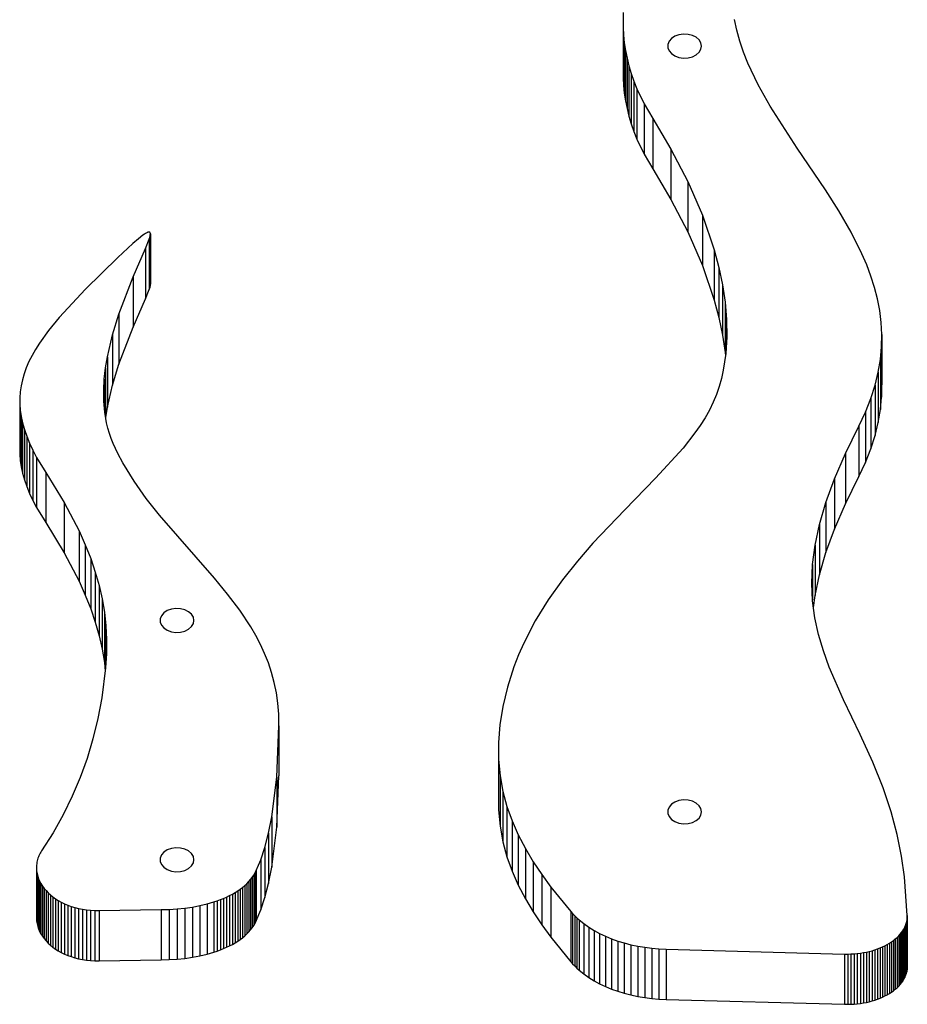
# Model space of a CAD drawing. Units: millimetres. Extents: x 857 to 7968, y -6646 to 3637.
# Drawn here: x 3919 to 4181, y 3041 to 3332 of the extents above; entities that cross this region are included whole.
import ezdxf

# ---------------------------------------------------------------- set-up
doc = ezdxf.new("R2010")
doc.units = ezdxf.units.MM

msp = doc.modelspace()

# ---------------------------------------------------------------- linework, layer by layer
for p, q in [((4097.49, 3334.25), (4097.4, 3332)), ((4097.4, 3332), (4097.42, 3329.74)), ((4097.4, 3332), (4097.4, 3317.15)), ((4131.04, 3328.98), (4130.31, 3332.19)), ((4097.42, 3329.74), (4097.55, 3327.48)), ((4097.42, 3329.74), (4097.42, 3314.89)), ((4131.94, 3325.75), (4131.04, 3328.98)), ((4097.55, 3327.48), (4097.79, 3325.21)), ((4097.55, 3327.48), (4097.55, 3312.63)), ((4133.02, 3322.51), (4131.94, 3325.75)), ((4097.79, 3325.21), (4098.13, 3322.95)), ((4097.79, 3325.21), (4097.79, 3310.37)), ((4098.13, 3322.95), (4098.59, 3320.69)), ((4098.13, 3322.95), (4098.13, 3308.1)), ((4134.3, 3319.26), (4133.02, 3322.51)), ((4098.59, 3320.69), (4099.16, 3318.42)), ((4098.59, 3320.69), (4098.59, 3305.84)), ((4097.4, 3317.15), (4097.42, 3314.89)), ((4099.16, 3318.42), (4099.83, 3316.17)), ((4099.16, 3318.42), (4099.16, 3303.57)), ((4137.36, 3312.84), (4134.3, 3319.26)), ((4097.42, 3314.89), (4097.55, 3312.63)), ((4099.83, 3316.17), (4100.62, 3313.92)), ((4099.83, 3316.17), (4099.83, 3301.32)), ((4100.62, 3313.92), (4101.51, 3311.68)), ((4100.62, 3313.92), (4100.62, 3299.07)), ((4097.55, 3312.63), (4097.79, 3310.37)), ((4101.51, 3311.68), (4103.62, 3307.24)), ((4101.51, 3311.68), (4101.51, 3296.83)), ((4140.89, 3306.53), (4137.36, 3312.84)), ((4097.79, 3310.37), (4098.13, 3308.1)), ((4098.13, 3308.1), (4098.59, 3305.84)), ((4098.59, 3305.84), (4099.16, 3303.57)), ((4103.62, 3307.24), (4106.17, 3302.86)), ((4103.62, 3307.24), (4103.62, 3292.39)), ((4148.87, 3294.15), (4140.89, 3306.53)), ((4099.16, 3303.57), (4099.83, 3301.32)), ((4106.17, 3302.86), (4111.55, 3293.85)), ((4106.17, 3302.86), (4106.17, 3288.01)), ((4099.83, 3301.32), (4100.62, 3299.07)), ((4100.62, 3299.07), (4101.51, 3296.83)), ((4101.51, 3296.83), (4103.62, 3292.39)), ((4111.55, 3293.85), (4116.52, 3284.28)), ((4111.55, 3293.85), (4111.55, 3279)), ((4157.2, 3281.83), (4148.87, 3294.15)), ((4103.62, 3292.39), (4106.17, 3288.01)), ((4106.17, 3288.01), (4111.55, 3279)), ((4116.52, 3284.28), (4120.85, 3274.3)), ((4116.52, 3284.28), (4116.52, 3269.43)), ((4161.17, 3275.62), (4157.2, 3281.83)), ((4111.55, 3279), (4116.52, 3269.43)), ((4120.85, 3274.3), (4124.36, 3264.08)), ((4120.85, 3274.3), (4120.85, 3259.46)), ((4164.82, 3269.33), (4161.17, 3275.62)), ((3954.19, 3267.37), (3952.54, 3265.94)), ((3955.49, 3268.4), (3954.19, 3267.37)), ((3956.02, 3268.77), (3955.49, 3268.4)), ((3956.25, 3268.92), (3956.02, 3268.77)), ((3956.47, 3269.05), (3956.25, 3268.92)), ((3956.26, 3264.44), (3957.34, 3267.22)), ((3956.66, 3269.15), (3956.47, 3269.05)), ((3956.76, 3269.2), (3956.66, 3269.15)), ((3956.84, 3269.23), (3956.76, 3269.2)), ((3956.92, 3269.27), (3956.84, 3269.23)), ((3957, 3269.29), (3956.92, 3269.27)), ((3957.08, 3269.32), (3957, 3269.29)), ((3957.11, 3269.33), (3957.08, 3269.32)), ((3957.15, 3269.33), (3957.11, 3269.33)), ((3957.18, 3269.34), (3957.15, 3269.33)), ((3957.21, 3269.35), (3957.18, 3269.34)), ((3957.24, 3269.35), (3957.21, 3269.35)), ((3957.27, 3269.35), (3957.24, 3269.35)), ((3957.3, 3269.35), (3957.27, 3269.35)), ((3957.33, 3269.35), (3957.3, 3269.35)), ((3957.36, 3269.35), (3957.33, 3269.35)), ((3957.34, 3267.22), (3957.51, 3267.74)), ((3957.34, 3267.22), (3957.34, 3252.37)), ((3957.37, 3269.35), (3957.36, 3269.35)), ((3957.38, 3269.35), (3957.37, 3269.35)), ((3957.39, 3269.35), (3957.38, 3269.35)), ((3957.41, 3269.34), (3957.39, 3269.35)), ((3957.42, 3269.34), (3957.41, 3269.34)), ((3957.43, 3269.34), (3957.42, 3269.34)), ((3957.44, 3269.33), (3957.43, 3269.34)), ((3957.45, 3269.33), (3957.44, 3269.33)), ((3957.46, 3269.33), (3957.45, 3269.33)), ((3957.47, 3269.32), (3957.46, 3269.33)), ((3957.48, 3269.32), (3957.47, 3269.32)), ((3957.49, 3269.31), (3957.48, 3269.32)), ((3957.5, 3269.31), (3957.49, 3269.31)), ((3957.51, 3269.3), (3957.5, 3269.31)), ((3957.52, 3269.3), (3957.51, 3269.3)), ((3957.51, 3267.74), (3957.63, 3268.2)), ((3957.51, 3267.74), (3957.51, 3252.89)), ((3957.53, 3269.29), (3957.52, 3269.3)), ((3957.54, 3269.28), (3957.53, 3269.29)), ((3957.55, 3269.28), (3957.54, 3269.28)), ((3957.56, 3269.27), (3957.55, 3269.28)), ((3957.57, 3269.26), (3957.56, 3269.27)), ((3957.57, 3269.25), (3957.57, 3269.26)), ((3957.58, 3269.25), (3957.57, 3269.25)), ((3957.59, 3269.24), (3957.58, 3269.25)), ((3957.6, 3269.23), (3957.59, 3269.24)), ((3957.61, 3269.21), (3957.6, 3269.23)), ((3957.62, 3269.19), (3957.61, 3269.21)), ((3957.64, 3269.17), (3957.62, 3269.19)), ((3957.63, 3268.2), (3957.66, 3268.4)), ((3957.63, 3268.2), (3957.63, 3253.35)), ((3957.65, 3269.15), (3957.64, 3269.17)), ((3957.66, 3269.13), (3957.65, 3269.15)), ((3957.67, 3269.1), (3957.66, 3269.13)), ((3957.66, 3268.4), (3957.69, 3268.58)), ((3957.66, 3268.4), (3957.66, 3253.55)), ((3957.67, 3269.07), (3957.67, 3269.1)), ((3957.69, 3269.02), (3957.67, 3269.07)), ((3957.7, 3268.96), (3957.69, 3269.02)), ((3957.69, 3268.58), (3957.7, 3268.75)), ((3957.69, 3268.58), (3957.69, 3253.74)), ((3957.7, 3268.89), (3957.7, 3268.96)), ((3957.7, 3268.82), (3957.7, 3268.89)), ((3957.7, 3268.75), (3957.7, 3268.82)), ((3957.7, 3268.82), (3957.7, 3253.97)), ((3957.7, 3268.75), (3957.7, 3253.9)), ((4116.52, 3269.43), (4120.85, 3259.46)), ((4168.03, 3262.92), (4164.82, 3269.33)), ((3952.54, 3265.94), (3948.12, 3261.83)), ((3952.66, 3256.14), (3956.26, 3264.44)), ((3956.26, 3264.44), (3956.26, 3249.59)), ((3948.12, 3261.83), (3938.55, 3252.47)), ((4124.36, 3264.08), (4125.73, 3258.92)), ((4124.36, 3264.08), (4124.36, 3249.23)), ((4169.43, 3259.66), (4168.03, 3262.92)), ((4120.85, 3259.46), (4124.36, 3249.23)), ((4125.73, 3258.92), (4126.81, 3253.76)), ((4125.73, 3258.92), (4125.73, 3244.07)), ((4170.67, 3256.36), (4169.43, 3259.66)), ((3948.41, 3245.12), (3952.66, 3256.14)), ((3952.66, 3256.14), (3952.66, 3241.29)), ((4171.73, 3253.01), (4170.67, 3256.36)), ((3957.34, 3252.37), (3957.51, 3252.89)), ((3957.51, 3252.89), (3957.63, 3253.35)), ((3957.63, 3253.35), (3957.66, 3253.55)), ((3957.66, 3253.55), (3957.69, 3253.74)), ((3957.69, 3253.74), (3957.7, 3253.9)), ((3957.7, 3253.9), (3957.7, 3253.97)), ((4126.81, 3253.76), (4127.59, 3248.6)), ((4126.81, 3253.76), (4126.81, 3238.91)), ((4172.6, 3249.61), (4171.73, 3253.01)), ((3938.55, 3252.47), (3930.79, 3244.13)), ((3956.26, 3249.59), (3957.34, 3252.37)), ((3952.66, 3241.29), (3956.26, 3249.59)), ((4124.36, 3249.23), (4125.73, 3244.07)), ((4127.59, 3248.6), (4128.02, 3243.48)), ((4127.59, 3248.6), (4127.59, 3233.75)), ((4173.26, 3246.16), (4172.6, 3249.61)), ((3930.79, 3244.13), (3927.62, 3240.24)), ((3946.51, 3238.94), (3948.41, 3245.12)), ((3948.41, 3245.12), (3948.41, 3230.27)), ((4125.73, 3244.07), (4126.81, 3238.91)), ((4173.7, 3242.65), (4173.26, 3246.16)), ((3948.41, 3230.27), (3952.66, 3241.29)), ((4128.02, 3243.48), (4128.09, 3238.42)), ((4128.02, 3243.48), (4128.02, 3237.35)), ((4173.89, 3239.08), (4173.7, 3242.65)), ((3927.62, 3240.24), (3924.94, 3236.5)), ((3945.01, 3232.49), (3946.51, 3238.94)), ((3946.51, 3238.94), (3946.51, 3224.09)), ((4126.81, 3238.91), (4127.59, 3233.75)), ((4128.09, 3238.42), (4127.76, 3233.42)), ((4173.82, 3235.44), (4173.89, 3239.08)), ((4173.89, 3239.08), (4173.89, 3224.23)), ((3924.94, 3236.5), (3923.78, 3234.67)), ((4173.48, 3231.73), (4173.82, 3235.44)), ((4173.82, 3235.44), (4173.82, 3220.59)), ((3922.74, 3232.85), (3921.83, 3231.06)), ((3923.78, 3234.67), (3922.74, 3232.85)), ((3944.46, 3229.22), (3945.01, 3232.49)), ((3945.01, 3232.49), (3945.01, 3217.64)), ((4127.76, 3233.42), (4127.03, 3228.51)), ((4127.59, 3233.75), (4127.67, 3232.78)), ((3921.05, 3229.27), (3920.4, 3227.5)), ((3921.83, 3231.06), (3921.05, 3229.27)), ((3946.51, 3224.09), (3948.41, 3230.27)), ((4172.85, 3227.95), (4173.48, 3231.73)), ((4173.48, 3231.73), (4173.48, 3216.89)), ((3920.4, 3227.5), (3919.87, 3225.72)), ((3944.09, 3225.92), (3944.46, 3229.22)), ((3944.46, 3229.22), (3944.46, 3214.8)), ((4127.03, 3228.51), (4126.49, 3226.09)), ((4171.9, 3224.09), (4172.85, 3227.95)), ((4172.85, 3227.95), (4172.85, 3213.1)), ((3919.48, 3223.94), (3919.22, 3222.15)), ((3919.87, 3225.72), (3919.48, 3223.94)), ((3943.92, 3222.64), (3944.09, 3225.92)), ((3944.09, 3225.92), (3944.09, 3217.77)), ((3945.01, 3217.64), (3946.51, 3224.09)), ((4125.84, 3223.71), (4125.05, 3221.36)), ((4126.49, 3226.09), (4125.84, 3223.71)), ((4170.63, 3220.14), (4171.9, 3224.09)), ((4171.9, 3224.09), (4171.9, 3209.24)), ((4173.82, 3220.59), (4173.89, 3224.23)), ((3919.22, 3222.15), (3919.09, 3220.35)), ((3943.95, 3219.37), (3943.92, 3222.64)), ((4125.05, 3221.36), (4124.07, 3219.04)), ((4173.48, 3216.89), (4173.82, 3220.59)), ((3919.09, 3220.35), (3919.09, 3218.53)), ((3919.09, 3220.35), (3919.09, 3205.5)), ((3919.09, 3218.53), (3919.23, 3216.69)), ((3919.09, 3218.53), (3919.09, 3203.68)), ((3944.23, 3216.14), (3943.95, 3219.37)), ((3944.5, 3214.59), (3945.01, 3217.64)), ((4124.07, 3219.04), (4122.94, 3216.75)), ((4169.02, 3216.1), (4170.63, 3220.14)), ((4170.63, 3220.14), (4170.63, 3205.29)), ((3919.23, 3216.69), (3919.51, 3214.83)), ((3919.23, 3216.69), (3919.23, 3201.84)), ((3919.51, 3214.83), (3919.92, 3212.93)), ((3919.51, 3214.83), (3919.51, 3199.98)), ((3944.78, 3212.97), (3944.23, 3216.14)), ((4122.94, 3216.75), (4121.64, 3214.48)), ((4167.06, 3211.98), (4169.02, 3216.1)), ((4169.02, 3216.1), (4169.02, 3201.26)), ((4172.85, 3213.1), (4173.48, 3216.89)), ((3919.92, 3212.93), (3920.48, 3210.99)), ((3919.92, 3212.93), (3919.92, 3198.08)), ((3945.16, 3211.41), (3944.78, 3212.97)), ((4120.21, 3212.23), (4118.64, 3209.99)), ((4121.64, 3214.48), (4120.21, 3212.23)), ((4163.13, 3203.93), (4167.06, 3211.98)), ((4167.06, 3211.98), (4167.06, 3197.13)), ((4171.9, 3209.24), (4172.85, 3213.1)), ((3920.48, 3210.99), (3921.17, 3209.01)), ((3920.48, 3210.99), (3920.48, 3196.14)), ((3921.17, 3209.01), (3922, 3206.99)), ((3921.17, 3209.01), (3921.17, 3194.16)), ((3945.61, 3209.87), (3945.16, 3211.41)), ((3946.14, 3208.35), (3945.61, 3209.87)), ((4118.64, 3209.99), (4115.14, 3205.54)), ((4170.63, 3205.29), (4171.9, 3209.24)), ((3922, 3206.99), (3922.98, 3204.91)), ((3922, 3206.99), (3922, 3192.14)), ((3946.75, 3206.86), (3946.14, 3208.35)), ((3948.12, 3203.95), (3946.75, 3206.86)), ((3919.09, 3205.5), (3919.09, 3203.68)), ((3919.09, 3203.68), (3919.23, 3201.84)), ((3922.98, 3204.91), (3924.1, 3202.78)), ((3922.98, 3204.91), (3922.98, 3190.06)), ((3949.61, 3201.13), (3948.12, 3203.95)), ((4115.14, 3205.54), (4107.01, 3196.59)), ((4159.91, 3196.45), (4163.13, 3203.93)), ((4163.13, 3203.93), (4163.13, 3189.08)), ((4169.02, 3201.26), (4170.63, 3205.29)), ((3919.23, 3201.84), (3919.51, 3199.98)), ((3924.1, 3202.78), (3926.78, 3198.33)), ((3924.1, 3202.78), (3924.1, 3187.93)), ((3952.88, 3195.73), (3949.61, 3201.13)), ((4167.06, 3197.13), (4169.02, 3201.26)), ((3919.51, 3199.98), (3919.92, 3198.08)), ((3919.92, 3198.08), (3920.48, 3196.14)), ((3926.78, 3198.33), (3932.21, 3189.45)), ((3926.78, 3198.33), (3926.78, 3183.49)), ((3920.48, 3196.14), (3921.17, 3194.16)), ((3956.49, 3190.59), (3952.88, 3195.73)), ((4107.01, 3196.59), (4097.91, 3187.31)), ((4157.38, 3189.47), (4159.91, 3196.45)), ((4159.91, 3196.45), (4159.91, 3181.6)), ((4163.13, 3189.08), (4167.06, 3197.13)), ((3921.17, 3194.16), (3922, 3192.14)), ((3922, 3192.14), (3922.98, 3190.06)), ((3922.98, 3190.06), (3924.1, 3187.93)), ((3932.21, 3189.45), (3936.64, 3181.02)), ((3932.21, 3189.45), (3932.21, 3174.6)), ((3960.36, 3185.67), (3956.49, 3190.59)), ((4155.48, 3182.96), (4157.38, 3189.47)), ((4157.38, 3189.47), (4157.38, 3174.62)), ((4159.91, 3181.6), (4163.13, 3189.08)), ((3924.1, 3187.93), (3926.78, 3183.49)), ((3976.66, 3167.07), (3960.36, 3185.67)), ((4097.91, 3187.31), (4088.5, 3177.41)), ((3926.78, 3183.49), (3932.21, 3174.6)), ((4154.18, 3176.84), (4155.48, 3182.96)), ((4155.48, 3182.96), (4155.48, 3168.11)), ((3936.64, 3181.02), (3938.48, 3176.93)), ((3936.64, 3181.02), (3936.64, 3166.17)), ((4157.38, 3174.62), (4159.91, 3181.6)), ((3938.48, 3176.93), (3940.08, 3172.89)), ((3938.48, 3176.93), (3938.48, 3162.08)), ((4088.5, 3177.41), (4083.9, 3172.12)), ((3932.21, 3174.6), (3936.64, 3166.17)), ((4153.44, 3171.08), (4154.18, 3176.84)), ((4154.18, 3176.84), (4154.18, 3161.99)), ((4155.48, 3168.11), (4157.38, 3174.62)), ((3940.08, 3172.89), (3941.44, 3168.9)), ((3940.08, 3172.89), (3940.08, 3158.04)), ((4083.9, 3172.12), (4079.47, 3166.56)), ((4153.21, 3165.61), (4153.44, 3171.08)), ((4153.44, 3171.08), (4153.44, 3160.64)), ((3941.44, 3168.9), (3942.56, 3164.93)), ((3941.44, 3168.9), (3941.44, 3154.05)), ((3936.64, 3166.17), (3938.48, 3162.08)), ((3980.52, 3162.4), (3976.66, 3167.07)), ((4079.47, 3166.56), (4075.3, 3160.7)), ((4153.45, 3160.39), (4153.21, 3165.61)), ((4154.18, 3161.99), (4155.48, 3168.11)), ((3942.56, 3164.93), (3943.45, 3160.97)), ((3942.56, 3164.93), (3942.56, 3150.08)), ((3984.13, 3157.63), (3980.52, 3162.4)), ((3938.48, 3162.08), (3940.08, 3158.04)), ((3943.45, 3160.97), (3944.11, 3156.99)), ((3943.45, 3160.97), (3943.45, 3146.12)), ((4075.3, 3160.7), (4071.47, 3154.48)), ((4154.12, 3155.35), (4153.45, 3160.39)), ((4153.72, 3158.39), (4154.18, 3161.99)), ((3940.08, 3158.04), (3941.44, 3154.05)), ((3944.11, 3156.99), (3944.54, 3152.97)), ((3944.11, 3156.99), (3944.11, 3142.14)), ((3987.4, 3152.68), (3984.13, 3157.63)), ((3941.44, 3154.05), (3942.56, 3150.08)), ((4071.47, 3154.48), (4068.07, 3147.88)), ((4155.19, 3150.45), (4154.12, 3155.35)), ((3944.54, 3152.97), (3944.74, 3148.91)), ((3944.54, 3152.97), (3944.54, 3141.37)), ((3988.88, 3150.13), (3987.4, 3152.68)), ((3942.56, 3150.08), (3943.45, 3146.12)), ((3944.74, 3148.91), (3944.73, 3144.77)), ((3990.24, 3147.51), (3988.88, 3150.13)), ((4068.07, 3147.88), (4066.55, 3144.42)), ((4156.61, 3145.63), (4155.19, 3150.45)), ((3943.45, 3146.12), (3944.11, 3142.14)), ((3991.48, 3144.82), (3990.24, 3147.51)), ((4158.33, 3140.83), (4156.61, 3145.63)), ((3944.11, 3142.14), (3944.37, 3139.63)), ((3944.73, 3144.77), (3944.49, 3140.55)), ((3992.58, 3142.06), (3991.48, 3144.82)), ((3993.54, 3139.21), (3992.58, 3142.06)), ((4066.55, 3144.42), (4065.17, 3140.85)), ((3944.49, 3140.55), (3943.38, 3131.77)), ((3994.33, 3136.28), (3993.54, 3139.21)), ((4065.17, 3140.85), (4063.26, 3134.88)), ((4162.56, 3131.12), (4158.33, 3140.83)), ((3994.96, 3133.24), (3994.33, 3136.28)), ((4063.26, 3134.88), (4061.87, 3129.18)), ((3943.38, 3131.77), (3942.19, 3125.6)), ((3995.4, 3130.1), (3994.96, 3133.24)), ((4167.53, 3120.87), (4162.56, 3131.12)), ((3995.66, 3126.85), (3995.4, 3130.1)), ((4061.87, 3129.18), (4060.99, 3123.72)), ((3942.19, 3125.6), (3940.73, 3119.62)), ((3995.71, 3123.48), (3995.66, 3126.85)), ((3995.04, 3108.32), (3995.71, 3123.48)), ((3995.71, 3123.48), (3995.71, 3108.63)), ((4060.99, 3123.72), (4060.58, 3118.5)), ((3940.73, 3119.62), (3939.01, 3113.81)), ((4171.26, 3112.75), (4167.53, 3120.87)), ((4060.58, 3118.5), (4060.62, 3113.49)), ((4060.58, 3118.5), (4060.58, 3103.65)), ((3939.01, 3113.81), (3936.98, 3108.15)), ((4060.62, 3113.49), (4061.08, 3108.69)), ((4060.62, 3113.49), (4060.62, 3098.64)), ((4174.26, 3105.16), (4171.26, 3112.75)), ((3936.98, 3108.15), (3934.64, 3102.62)), ((3993.61, 3096.55), (3995.04, 3108.32)), ((3995.04, 3093.47), (3995.71, 3108.63)), ((3995.04, 3108.32), (3995.04, 3093.47)), ((4061.08, 3108.69), (4061.92, 3104.07)), ((4061.08, 3108.69), (4061.08, 3093.84)), ((4176.61, 3098.03), (4174.26, 3105.16)), ((3934.64, 3102.62), (3931.97, 3097.18)), ((4060.58, 3103.65), (4060.62, 3098.64)), ((4061.92, 3104.07), (4063.11, 3099.63)), ((4061.92, 3104.07), (4061.92, 3089.22)), ((4060.62, 3098.64), (4061.08, 3093.84)), ((4063.11, 3099.63), (4064.63, 3095.34)), ((4063.11, 3099.63), (4063.11, 3084.78)), ((3931.97, 3097.18), (3928.96, 3091.83)), ((3992.65, 3091.74), (3993.61, 3096.55)), ((3993.61, 3096.55), (3993.61, 3081.7)), ((4178.4, 3091.31), (4176.61, 3098.03)), ((3993.61, 3081.7), (3995.04, 3093.47)), ((4061.08, 3093.84), (4061.92, 3089.22)), ((4064.63, 3095.34), (4066.45, 3091.2)), ((4064.63, 3095.34), (4064.63, 3080.49)), ((3928.96, 3091.83), (3925.57, 3086.53)), ((3991.55, 3087.54), (3992.65, 3091.74)), ((3992.65, 3091.74), (3992.65, 3076.89)), ((4066.45, 3091.2), (4068.54, 3087.2)), ((4066.45, 3091.2), (4066.45, 3076.36)), ((4179.69, 3084.94), (4178.4, 3091.31)), ((3990.34, 3083.88), (3991.55, 3087.54)), ((3991.55, 3087.54), (3991.55, 3072.69)), ((4061.92, 3089.22), (4063.11, 3084.78)), ((4068.54, 3087.2), (4070.87, 3083.3)), ((4068.54, 3087.2), (4068.54, 3072.35)), ((3924.35, 3083.96), (3924.26, 3083.59)), ((3924.47, 3084.34), (3924.35, 3083.96)), ((3924.61, 3084.71), (3924.47, 3084.34)), ((3924.77, 3085.08), (3924.61, 3084.71)), ((3924.94, 3085.45), (3924.77, 3085.08)), ((3925.13, 3085.81), (3924.94, 3085.45)), ((3925.34, 3086.17), (3925.13, 3085.81)), ((3925.57, 3086.53), (3925.34, 3086.17)), ((3989.02, 3080.68), (3990.34, 3083.88)), ((3990.34, 3083.88), (3990.34, 3069.04)), ((4063.11, 3084.78), (4064.63, 3080.49)), ((4180.57, 3078.86), (4179.69, 3084.94)), ((3924.11, 3082.83), (3924.03, 3082.07)), ((3924.03, 3082.07), (3924.03, 3081.3)), ((3924.03, 3081.3), (3924.09, 3080.54)), ((3924.03, 3081.3), (3924.03, 3066.45)), ((3924.17, 3083.21), (3924.11, 3082.83)), ((3924.26, 3083.59), (3924.17, 3083.21)), ((3992.65, 3076.89), (3993.61, 3081.7)), ((4070.87, 3083.3), (4073.4, 3079.51)), ((4070.87, 3083.3), (4070.87, 3068.46)), ((3924.09, 3080.54), (3924.22, 3079.78)), ((3924.09, 3080.54), (3924.09, 3065.69)), ((3924.22, 3079.78), (3924.41, 3079.03)), ((3924.22, 3079.78), (3924.22, 3064.93)), ((3924.41, 3079.03), (3924.67, 3078.28)), ((3924.41, 3079.03), (3924.41, 3064.18)), ((3924.67, 3078.28), (3924.99, 3077.55)), ((3924.67, 3078.28), (3924.67, 3063.43)), ((3986.81, 3077.41), (3987.34, 3078.02)), ((3987.34, 3078.02), (3987.83, 3078.65)), ((3987.34, 3078.02), (3987.34, 3063.17)), ((3987.83, 3078.65), (3988.27, 3079.31)), ((3987.83, 3078.65), (3987.83, 3063.8)), ((3988.27, 3079.31), (3988.67, 3079.99)), ((3988.27, 3079.31), (3988.27, 3064.46)), ((3988.67, 3079.99), (3989.02, 3080.68)), ((3988.67, 3079.99), (3988.67, 3065.14)), ((3989.02, 3080.68), (3989.02, 3065.83)), ((4064.63, 3080.49), (4066.45, 3076.36)), ((4073.4, 3079.51), (4076.11, 3075.81)), ((4073.4, 3079.51), (4073.4, 3064.67)), ((4181.43, 3067.36), (4180.57, 3078.86)), ((3924.99, 3077.55), (3925.37, 3076.83)), ((3924.99, 3077.55), (3924.99, 3062.7)), ((3925.37, 3076.83), (3925.81, 3076.12)), ((3925.37, 3076.83), (3925.37, 3061.98)), ((3925.81, 3076.12), (3926.31, 3075.43)), ((3925.81, 3076.12), (3925.81, 3061.27)), ((3926.31, 3075.43), (3926.87, 3074.77)), ((3926.31, 3075.43), (3926.31, 3060.58)), ((3983.52, 3074.67), (3984.26, 3075.17)), ((3984.26, 3075.17), (3984.95, 3075.7)), ((3984.26, 3075.17), (3984.26, 3060.32)), ((3984.95, 3075.7), (3985.61, 3076.25)), ((3984.95, 3075.7), (3984.95, 3060.85)), ((3985.61, 3076.25), (3986.23, 3076.81)), ((3985.61, 3076.25), (3985.61, 3061.4)), ((3986.23, 3076.81), (3986.81, 3077.41)), ((3986.23, 3076.81), (3986.23, 3061.97)), ((3986.81, 3077.41), (3986.81, 3062.56)), ((3991.55, 3072.69), (3992.65, 3076.89)), ((4066.45, 3076.36), (4068.54, 3072.35)), ((4076.11, 3075.81), (4081.95, 3068.61)), ((4076.11, 3075.81), (4076.11, 3060.96)), ((3926.87, 3074.77), (3927.49, 3074.12)), ((3926.87, 3074.77), (3926.87, 3059.92)), ((3927.49, 3074.12), (3928.16, 3073.5)), ((3927.49, 3074.12), (3927.49, 3059.27)), ((3928.16, 3073.5), (3928.89, 3072.91)), ((3928.16, 3073.5), (3928.16, 3058.65)), ((3928.89, 3072.91), (3929.66, 3072.35)), ((3928.89, 3072.91), (3928.89, 3058.06)), ((3929.66, 3072.35), (3930.49, 3071.83)), ((3929.66, 3072.35), (3929.66, 3057.5)), ((3978.42, 3072.11), (3979.35, 3072.48)), ((3979.35, 3072.48), (3980.25, 3072.87)), ((3979.35, 3072.48), (3979.35, 3057.63)), ((3980.25, 3072.87), (3981.11, 3073.29)), ((3980.25, 3072.87), (3980.25, 3058.02)), ((3981.11, 3073.29), (3981.95, 3073.73)), ((3981.11, 3073.29), (3981.11, 3058.44)), ((3981.95, 3073.73), (3982.75, 3074.19)), ((3981.95, 3073.73), (3981.95, 3058.88)), ((3982.75, 3074.19), (3983.52, 3074.67)), ((3982.75, 3074.19), (3982.75, 3059.34)), ((3983.52, 3074.67), (3983.52, 3059.82)), ((3990.34, 3069.04), (3991.55, 3072.69)), ((4068.54, 3072.35), (4070.87, 3068.46)), ((3930.49, 3071.83), (3931.37, 3071.33)), ((3930.49, 3071.83), (3930.49, 3056.98)), ((3931.37, 3071.33), (3932.3, 3070.88)), ((3931.37, 3071.33), (3931.37, 3056.49)), ((3932.3, 3070.88), (3933.27, 3070.47)), ((3932.3, 3070.88), (3932.3, 3056.03)), ((3933.27, 3070.47), (3934.29, 3070.1)), ((3933.27, 3070.47), (3933.27, 3055.62)), ((3934.29, 3070.1), (3935.36, 3069.77)), ((3934.29, 3070.1), (3934.29, 3055.25)), ((3935.36, 3069.77), (3936.47, 3069.49)), ((3935.36, 3069.77), (3935.36, 3054.92)), ((3936.47, 3069.49), (3937.62, 3069.26)), ((3936.47, 3069.49), (3936.47, 3054.64)), ((3937.62, 3069.26), (3938.81, 3069.09)), ((3937.62, 3069.26), (3937.62, 3054.42)), ((3963.25, 3069.21), (3965.6, 3069.36)), ((3965.6, 3069.36), (3967.9, 3069.59)), ((3965.6, 3069.36), (3965.6, 3054.51)), ((3967.9, 3069.59), (3970.15, 3069.92)), ((3967.9, 3069.59), (3967.9, 3054.75)), ((3970.15, 3069.92), (3972.34, 3070.33)), ((3970.15, 3069.92), (3970.15, 3055.07)), ((3972.34, 3070.33), (3974.46, 3070.84)), ((3972.34, 3070.33), (3972.34, 3055.48)), ((3974.46, 3070.84), (3976.49, 3071.43)), ((3974.46, 3070.84), (3974.46, 3055.99)), ((3976.49, 3071.43), (3977.47, 3071.76)), ((3976.49, 3071.43), (3976.49, 3056.58)), ((3977.47, 3071.76), (3978.42, 3072.11)), ((3977.47, 3071.76), (3977.47, 3056.91)), ((3978.42, 3072.11), (3978.42, 3057.26)), ((3924.03, 3066.45), (3924.09, 3065.69)), ((3938.81, 3069.09), (3940.04, 3068.97)), ((3938.81, 3069.09), (3938.81, 3054.24)), ((3940.04, 3068.97), (3941.31, 3068.91)), ((3940.04, 3068.97), (3940.04, 3054.12)), ((3941.31, 3068.91), (3941.31, 3054.06)), ((3941.31, 3068.91), (3942.62, 3068.9)), ((3942.62, 3068.9), (3960.88, 3069.15)), ((3942.62, 3068.9), (3942.62, 3054.05)), ((3960.88, 3069.15), (3963.25, 3069.21)), ((3960.88, 3069.15), (3960.88, 3054.3)), ((3963.25, 3069.21), (3963.25, 3054.36)), ((3989.02, 3065.83), (3990.34, 3069.04)), ((4070.87, 3068.46), (4073.4, 3064.67)), ((4081.95, 3068.61), (4082.52, 3067.96)), ((4081.95, 3068.61), (4081.95, 3053.76)), ((4082.52, 3067.96), (4083.13, 3067.33)), ((4082.52, 3067.96), (4082.52, 3053.11)), ((4083.13, 3067.33), (4083.75, 3066.73)), ((4083.13, 3067.33), (4083.13, 3052.49)), ((4083.75, 3066.73), (4084.41, 3066.13)), ((4083.75, 3066.73), (4083.75, 3051.88)), ((4181.37, 3066.19), (4181.42, 3066.77)), ((4181.42, 3066.77), (4181.43, 3067.36)), ((4181.42, 3066.77), (4181.42, 3051.93)), ((4181.43, 3067.36), (4181.43, 3052.52)), ((3924.09, 3065.69), (3924.22, 3064.93)), ((3924.22, 3064.93), (3924.41, 3064.18)), ((3924.41, 3064.18), (3924.67, 3063.43)), ((3924.67, 3063.43), (3924.99, 3062.7)), ((3987.34, 3063.17), (3987.83, 3063.8)), ((3987.83, 3063.8), (3988.27, 3064.46)), ((3988.27, 3064.46), (3988.67, 3065.14)), ((3988.67, 3065.14), (3989.02, 3065.83)), ((4073.4, 3064.67), (4076.11, 3060.96)), ((4084.41, 3066.13), (4085.79, 3065.01)), ((4084.41, 3066.13), (4084.41, 3051.29)), ((4085.79, 3065.01), (4087.27, 3063.96)), ((4085.79, 3065.01), (4085.79, 3050.16)), ((4087.27, 3063.96), (4088.83, 3062.99)), ((4087.27, 3063.96), (4087.27, 3049.11)), ((4180.41, 3063.41), (4180.69, 3063.95)), ((4180.69, 3063.95), (4180.93, 3064.49)), ((4180.69, 3063.95), (4180.69, 3049.1)), ((4180.93, 3064.49), (4181.12, 3065.05)), ((4180.93, 3064.49), (4180.93, 3049.64)), ((4181.12, 3065.05), (4181.27, 3065.62)), ((4181.12, 3065.05), (4181.12, 3050.2)), ((4181.27, 3065.62), (4181.37, 3066.19)), ((4181.27, 3065.62), (4181.27, 3050.77)), ((4181.37, 3066.19), (4181.37, 3051.34)), ((3924.99, 3062.7), (3925.37, 3061.98)), ((3925.37, 3061.98), (3925.81, 3061.27)), ((3925.81, 3061.27), (3926.31, 3060.58)), ((3926.31, 3060.58), (3926.87, 3059.92)), ((3984.26, 3060.32), (3984.95, 3060.85)), ((3984.95, 3060.85), (3985.61, 3061.4)), ((3985.61, 3061.4), (3986.23, 3061.97)), ((3986.23, 3061.97), (3986.81, 3062.56)), ((3986.81, 3062.56), (3987.34, 3063.17)), ((4076.11, 3060.96), (4081.95, 3053.76)), ((4088.83, 3062.99), (4090.48, 3062.09)), ((4088.83, 3062.99), (4088.83, 3048.14)), ((4090.48, 3062.09), (4092.21, 3061.28)), ((4090.48, 3062.09), (4090.48, 3047.25)), ((4092.21, 3061.28), (4094, 3060.54)), ((4092.21, 3061.28), (4092.21, 3046.43)), ((4094, 3060.54), (4095.86, 3059.87)), ((4094, 3060.54), (4094, 3045.69)), ((4177.88, 3060.47), (4178.39, 3060.92)), ((4178.39, 3060.92), (4178.87, 3061.39)), ((4178.39, 3060.92), (4178.39, 3046.07)), ((4178.87, 3061.39), (4179.31, 3061.87)), ((4178.87, 3061.39), (4178.87, 3046.54)), ((4179.31, 3061.87), (4179.72, 3062.37)), ((4179.31, 3061.87), (4179.31, 3047.03)), ((4179.72, 3062.37), (4180.08, 3062.88)), ((4179.72, 3062.37), (4179.72, 3047.52)), ((4180.08, 3062.88), (4180.41, 3063.41)), ((4180.08, 3062.88), (4180.08, 3048.04)), ((4180.41, 3063.41), (4180.41, 3048.56)), ((3926.87, 3059.92), (3927.49, 3059.27)), ((3927.49, 3059.27), (3928.16, 3058.65)), ((3928.16, 3058.65), (3928.89, 3058.06)), ((3928.89, 3058.06), (3929.66, 3057.5)), ((3978.42, 3057.26), (3979.35, 3057.63)), ((3979.35, 3057.63), (3980.25, 3058.02)), ((3980.25, 3058.02), (3981.11, 3058.44)), ((3981.11, 3058.44), (3981.95, 3058.88)), ((3981.95, 3058.88), (3982.75, 3059.34)), ((3982.75, 3059.34), (3983.52, 3059.82)), ((3983.52, 3059.82), (3984.26, 3060.32)), ((4095.86, 3059.87), (4097.77, 3059.29)), ((4095.86, 3059.87), (4095.86, 3045.02)), ((4097.77, 3059.29), (4099.74, 3058.79)), ((4097.77, 3059.29), (4097.77, 3044.44)), ((4099.74, 3058.79), (4101.76, 3058.36)), ((4099.74, 3058.79), (4099.74, 3043.94)), ((4101.76, 3058.36), (4103.81, 3058.02)), ((4101.76, 3058.36), (4101.76, 3043.51)), ((4103.81, 3058.02), (4105.9, 3057.76)), ((4103.81, 3058.02), (4103.81, 3043.17)), ((4105.9, 3057.76), (4108.01, 3057.57)), ((4105.9, 3057.76), (4105.9, 3042.91)), ((4172.6, 3057.53), (4173.36, 3057.82)), ((4173.36, 3057.82), (4174.09, 3058.14)), ((4173.36, 3057.82), (4173.36, 3042.97)), ((4174.09, 3058.14), (4174.8, 3058.48)), ((4174.09, 3058.14), (4174.09, 3043.29)), ((4174.8, 3058.48), (4175.48, 3058.84)), ((4174.8, 3058.48), (4174.8, 3043.63)), ((4175.48, 3058.84), (4176.13, 3059.22)), ((4175.48, 3058.84), (4175.48, 3043.99)), ((4176.13, 3059.22), (4176.74, 3059.62)), ((4176.13, 3059.22), (4176.13, 3044.37)), ((4176.74, 3059.62), (4177.33, 3060.03)), ((4176.74, 3059.62), (4176.74, 3044.77)), ((4177.33, 3060.03), (4177.88, 3060.47)), ((4177.33, 3060.03), (4177.33, 3045.19)), ((4177.88, 3060.47), (4177.88, 3045.62)), ((3929.66, 3057.5), (3930.49, 3056.98)), ((3930.49, 3056.98), (3931.37, 3056.49)), ((3931.37, 3056.49), (3932.3, 3056.03)), ((3932.3, 3056.03), (3933.27, 3055.62)), ((3933.27, 3055.62), (3934.29, 3055.25)), ((3934.29, 3055.25), (3935.36, 3054.92)), ((3935.36, 3054.92), (3936.47, 3054.64)), ((3965.6, 3054.51), (3967.9, 3054.75)), ((3967.9, 3054.75), (3970.15, 3055.07)), ((3970.15, 3055.07), (3972.34, 3055.48)), ((3972.34, 3055.48), (3974.46, 3055.99)), ((3974.46, 3055.99), (3976.49, 3056.58)), ((3976.49, 3056.58), (3977.47, 3056.91)), ((3977.47, 3056.91), (3978.42, 3057.26)), ((4108.01, 3057.57), (4110.15, 3057.47)), ((4108.01, 3057.57), (4108.01, 3042.72)), ((4110.15, 3057.47), (4162.85, 3056.03)), ((4110.15, 3057.47), (4110.15, 3042.62)), ((4162.85, 3056.03), (4163.82, 3056.02)), ((4162.85, 3056.03), (4162.85, 3041.18)), ((4163.82, 3056.02), (4164.78, 3056.04)), ((4163.82, 3056.02), (4163.82, 3041.17)), ((4164.78, 3056.04), (4165.72, 3056.09)), ((4164.78, 3056.04), (4164.78, 3041.19)), ((4165.72, 3056.09), (4166.65, 3056.17)), ((4165.72, 3056.09), (4165.72, 3041.24)), ((4166.65, 3056.17), (4167.56, 3056.29)), ((4166.65, 3056.17), (4166.65, 3041.33)), ((4167.56, 3056.29), (4168.45, 3056.43)), ((4167.56, 3056.29), (4167.56, 3041.44)), ((4168.45, 3056.43), (4169.32, 3056.59)), ((4168.45, 3056.43), (4168.45, 3041.58)), ((4169.32, 3056.59), (4170.18, 3056.79)), ((4169.32, 3056.59), (4169.32, 3041.75)), ((4170.18, 3056.79), (4171.01, 3057.01)), ((4170.18, 3056.79), (4170.18, 3041.94)), ((4171.01, 3057.01), (4171.82, 3057.26)), ((4171.01, 3057.01), (4171.01, 3042.16)), ((4171.82, 3057.26), (4172.6, 3057.53)), ((4171.82, 3057.26), (4171.82, 3042.41)), ((4172.6, 3057.53), (4172.6, 3042.68)), ((3936.47, 3054.64), (3937.62, 3054.42)), ((3937.62, 3054.42), (3938.81, 3054.24)), ((3938.81, 3054.24), (3940.04, 3054.12)), ((3940.04, 3054.12), (3941.31, 3054.06)), ((3941.31, 3054.06), (3942.62, 3054.05)), ((3942.62, 3054.05), (3960.88, 3054.3)), ((3960.88, 3054.3), (3963.25, 3054.36)), ((3963.25, 3054.36), (3965.6, 3054.51)), ((4081.95, 3053.76), (4082.52, 3053.11)), ((4082.52, 3053.11), (4083.13, 3052.49)), ((4083.13, 3052.49), (4083.75, 3051.88)), ((4083.75, 3051.88), (4084.41, 3051.29)), ((4181.37, 3051.34), (4181.42, 3051.93)), ((4181.42, 3051.93), (4181.43, 3052.52)), ((4084.41, 3051.29), (4085.79, 3050.16)), ((4085.79, 3050.16), (4087.27, 3049.11)), ((4087.27, 3049.11), (4088.83, 3048.14)), ((4180.41, 3048.56), (4180.69, 3049.1)), ((4180.69, 3049.1), (4180.93, 3049.64)), ((4180.93, 3049.64), (4181.12, 3050.2)), ((4181.12, 3050.2), (4181.27, 3050.77)), ((4181.27, 3050.77), (4181.37, 3051.34)), ((4088.83, 3048.14), (4090.48, 3047.25)), ((4090.48, 3047.25), (4092.21, 3046.43)), ((4092.21, 3046.43), (4094, 3045.69)), ((4177.88, 3045.62), (4178.39, 3046.07)), ((4178.39, 3046.07), (4178.87, 3046.54)), ((4178.87, 3046.54), (4179.31, 3047.03)), ((4179.31, 3047.03), (4179.72, 3047.52)), ((4179.72, 3047.52), (4180.08, 3048.04)), ((4180.08, 3048.04), (4180.41, 3048.56)), ((4094, 3045.69), (4095.86, 3045.02)), ((4095.86, 3045.02), (4097.77, 3044.44)), ((4097.77, 3044.44), (4099.74, 3043.94)), ((4099.74, 3043.94), (4101.76, 3043.51)), ((4101.76, 3043.51), (4103.81, 3043.17)), ((4103.81, 3043.17), (4105.9, 3042.91)), ((4173.36, 3042.97), (4174.09, 3043.29)), ((4174.09, 3043.29), (4174.8, 3043.63)), ((4174.8, 3043.63), (4175.48, 3043.99)), ((4175.48, 3043.99), (4176.13, 3044.37)), ((4176.13, 3044.37), (4176.74, 3044.77)), ((4176.74, 3044.77), (4177.33, 3045.19)), ((4177.33, 3045.19), (4177.88, 3045.62)), ((4105.9, 3042.91), (4108.01, 3042.72)), ((4108.01, 3042.72), (4110.15, 3042.62)), ((4110.15, 3042.62), (4162.85, 3041.18)), ((4162.85, 3041.18), (4163.82, 3041.17)), ((4163.82, 3041.17), (4164.78, 3041.19)), ((4164.78, 3041.19), (4165.72, 3041.24)), ((4165.72, 3041.24), (4166.65, 3041.33)), ((4166.65, 3041.33), (4167.56, 3041.44)), ((4167.56, 3041.44), (4168.45, 3041.58)), ((4168.45, 3041.58), (4169.32, 3041.75)), ((4169.32, 3041.75), (4170.18, 3041.94)), ((4170.18, 3041.94), (4171.01, 3042.16)), ((4171.01, 3042.16), (4171.82, 3042.41)), ((4171.82, 3042.41), (4172.6, 3042.68)), ((4172.6, 3042.68), (4173.36, 3042.97))]:
    msp.add_line(p, q)
at = {"flags": 128}
for points in [[(4120.6, 3324.3), (4120.41, 3325.26), (4119.87, 3326.14), (4119.01, 3326.89), (4117.9, 3327.44), (4116.61, 3327.76), (4115.26, 3327.83), (4113.92, 3327.63), (4112.71, 3327.19), (4111.72, 3326.53), (4111.01, 3325.71), (4110.64, 3324.78), (4110.64, 3323.82), (4111.01, 3322.89), (4111.72, 3322.07), (4112.71, 3321.41), (4113.92, 3320.97), (4115.26, 3320.77), (4116.61, 3320.84), (4117.9, 3321.16), (4119.01, 3321.72), (4119.87, 3322.46), (4120.41, 3323.35), (4120.6, 3324.3)], [(3970.6, 3154.6), (3970.41, 3155.55), (3969.87, 3156.43), (3969.01, 3157.18), (3967.9, 3157.73), (3966.61, 3158.06), (3965.26, 3158.12), (3963.92, 3157.93), (3962.71, 3157.48), (3961.72, 3156.83), (3961.01, 3156), (3960.64, 3155.08), (3960.64, 3154.11), (3961.01, 3153.19), (3961.72, 3152.36), (3962.71, 3151.71), (3963.92, 3151.26), (3965.26, 3151.07), (3966.61, 3151.13), (3967.9, 3151.46), (3969.01, 3152.01), (3969.87, 3152.76), (3970.41, 3153.64), (3970.6, 3154.6)], [(4120.6, 3098.03), (4120.41, 3098.98), (4119.87, 3099.86), (4119.01, 3100.61), (4117.9, 3101.17), (4116.61, 3101.49), (4115.26, 3101.55), (4113.92, 3101.36), (4112.71, 3100.92), (4111.72, 3100.26), (4111.01, 3099.44), (4110.64, 3098.51), (4110.64, 3097.55), (4111.01, 3096.62), (4111.72, 3095.8), (4112.71, 3095.14), (4113.92, 3094.7), (4115.26, 3094.5), (4116.61, 3094.57), (4117.9, 3094.89), (4119.01, 3095.44), (4119.87, 3096.19), (4120.41, 3097.07), (4120.6, 3098.03)], [(3970.6, 3083.88), (3970.41, 3084.84), (3969.87, 3085.72), (3969.01, 3086.47), (3967.9, 3087.02), (3966.61, 3087.35), (3965.26, 3087.41), (3963.92, 3087.22), (3962.71, 3086.77), (3961.72, 3086.12), (3961.01, 3085.29), (3960.64, 3084.37), (3960.64, 3083.4), (3961.01, 3082.48), (3961.72, 3081.65), (3962.71, 3081), (3963.92, 3080.55), (3965.26, 3080.36), (3966.61, 3080.42), (3967.9, 3080.75), (3969.01, 3081.3), (3969.87, 3082.05), (3970.41, 3082.93), (3970.6, 3083.88)]]:
    msp.add_lwpolyline(points, dxfattribs=at)

doc.saveas('drawing.dxf')
